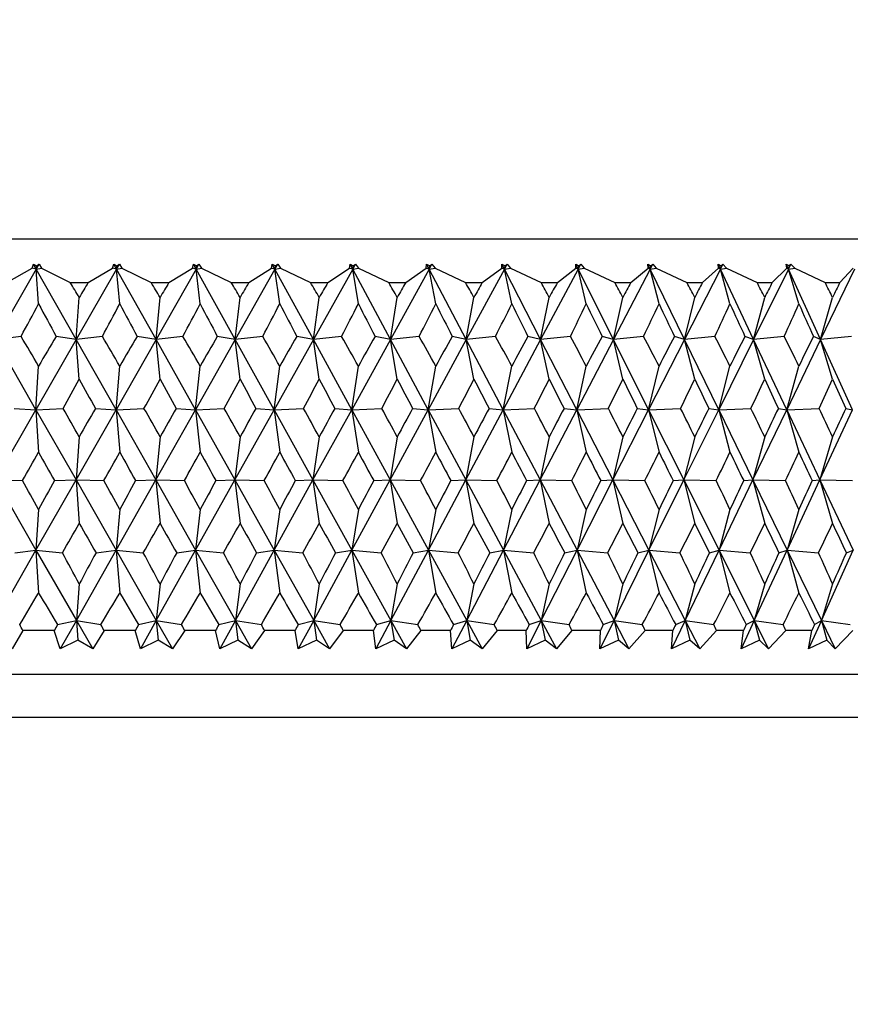
# Model space of a CAD drawing. Units: millimetres. Extents: x 10 to 416, y 10 to 287.
# Drawn here: x 93 to 97, y 201 to 207 of the extents above; entities that cross this region are included whole.
import ezdxf

# ---------------------------------------------------------------- set-up
doc = ezdxf.new("R2010")
doc.units = ezdxf.units.MM
doc.styles.add('SLDTEXTSTYLE0', font='TXT', dxfattribs={"width": 0.75})
doc.dimstyles.new('SLDDIMSTYLE0', dxfattribs={"dimtxt": 3.5, "dimasz": 3.302, "dimexe": 0, "dimexo": 0.0625, "dimgap": 0.875, "dimtad": 1, "dimdec": 0, "dimlfac": 2, "dimrnd": 1e-09, "dimzin": 12, "dimdsep": 46, "dimtxsty": 'SLDTEXTSTYLE0', "dimsah": 1, "dimcen": 0.09, "dimadec": 0, "dimazin": 3, "dimtfac": 1, "dimtdec": 0, "dimtofl": 0, "dimtmove": 0, "dimatfit": 3, "dimfxl": 1, "dimfrac": 2, "dimtolj": 1, "dimtzin": 12, "dimarcsym": 0})

# ---------------------------------------------------------------- blocks, each defined once
blk = doc.blocks.new('_D_1')
at = {"color": 150, "linetype": 'Continuous', "lineweight": 0}
for p, q in [((62.0758, 150.2049), (62.0758, 233.39)), ((121.0758, 159.6465), (121.0758, 233.39)), ((62.0758, 232.39), (121.0758, 232.39))]:
    blk.add_line(p, q, dxfattribs=at)
at = {"color": 150, "linetype": 'Continuous', "lineweight": 18}
for points in [[(62.0758, 232.39), (65.3778, 231.882), (65.3778, 232.898)], [(121.0758, 232.39), (117.7738, 232.898), (117.7738, 231.882)]]:
    blk.add_solid(points, dxfattribs=at)
at = {"color": 150, "linetype": 'Continuous', "lineweight": 18, "insert": (87.3237, 236.9017), "char_height": 3.5, "attachment_point": 1, "style": 'SLDTEXTSTYLE0'}
blk.add_mtext('118', dxfattribs=at)

msp = doc.modelspace()

# ---------------------------------------------------------------- linework, layer by layer
at = {"color": 7, "linetype": 'Continuous', "lineweight": 25}
for p, q in [((91.5758, 205.8393), (101.3258, 205.8393)), ((92.8159, 205.6654), (92.5831, 205.2614)), ((92.6466, 205.5893), (92.792, 205.6714)), ((92.792, 205.6714), (92.7999, 205.6938)), ((92.8159, 205.6654), (92.792, 205.6714)), ((92.7999, 205.6938), (92.8171, 205.6854)), ((92.8159, 205.6654), (92.7999, 205.6938)), ((92.8159, 205.6654), (92.8323, 205.6938)), ((92.8159, 205.6654), (92.8171, 205.6854)), ((92.8159, 205.6654), (92.8457, 205.6714)), ((92.8291, 205.4664), (92.8159, 205.6654)), ((93.0451, 205.2614), (92.8159, 205.6654)), ((92.8171, 205.6854), (92.8323, 205.6938)), ((92.8323, 205.6938), (92.8457, 205.6714)), ((92.8457, 205.6714), (93.0112, 205.5893)), ((93.277, 205.6654), (93.0451, 205.2614)), ((93.1138, 205.5893), (93.2544, 205.6714)), ((93.2544, 205.6714), (93.2611, 205.6938)), ((93.277, 205.6654), (93.2544, 205.6714)), ((93.2611, 205.6938), (93.2786, 205.6854)), ((93.277, 205.6654), (93.2611, 205.6938)), ((93.277, 205.6654), (93.2932, 205.6938)), ((93.277, 205.6654), (93.2786, 205.6854)), ((93.277, 205.6654), (93.3076, 205.6714)), ((93.2951, 205.4664), (93.277, 205.6654)), ((93.5038, 205.2614), (93.277, 205.6654)), ((93.2786, 205.6854), (93.2932, 205.6938)), ((93.2932, 205.6938), (93.3076, 205.6714)), ((93.3076, 205.6714), (93.4758, 205.5893)), ((93.7342, 205.6654), (93.5038, 205.2614)), ((93.5776, 205.5893), (93.713, 205.6714)), ((93.713, 205.6714), (93.7185, 205.6938)), ((93.7342, 205.6654), (93.713, 205.6714)), ((93.7185, 205.6938), (93.7363, 205.6854)), ((93.7342, 205.6654), (93.7185, 205.6938)), ((93.7342, 205.6654), (93.7504, 205.6938)), ((93.7342, 205.6654), (93.7363, 205.6854)), ((93.7342, 205.6654), (93.7657, 205.6714)), ((93.7572, 205.4664), (93.7342, 205.6654)), ((93.9583, 205.2614), (93.7342, 205.6654)), ((93.7363, 205.6854), (93.7504, 205.6938)), ((93.7504, 205.6938), (93.7657, 205.6714)), ((93.7657, 205.6714), (93.9362, 205.5893)), ((94.1867, 205.6654), (93.9583, 205.2614)), ((94.0369, 205.5893), (94.1668, 205.6714)), ((94.1668, 205.6714), (94.1712, 205.6938)), ((94.1867, 205.6654), (94.1668, 205.6714)), ((94.1712, 205.6938), (94.1892, 205.6854)), ((94.1867, 205.6654), (94.1712, 205.6938)), ((94.1867, 205.6654), (94.2027, 205.6938)), ((94.1867, 205.6654), (94.1892, 205.6854)), ((94.1867, 205.6654), (94.219, 205.6714)), ((94.2145, 205.4664), (94.1867, 205.6654)), ((94.4074, 205.2614), (94.1867, 205.6654)), ((94.1892, 205.6854), (94.2027, 205.6938)), ((94.2027, 205.6938), (94.219, 205.6714)), ((94.219, 205.6714), (94.3913, 205.5893)), ((94.6334, 205.6654), (94.4074, 205.2614)), ((94.4907, 205.5893), (94.6149, 205.6714)), ((94.6149, 205.6714), (94.6182, 205.6938)), ((94.6334, 205.6654), (94.6149, 205.6714)), ((94.6182, 205.6938), (94.6363, 205.6854)), ((94.6334, 205.6654), (94.6182, 205.6938)), ((94.6334, 205.6654), (94.6492, 205.6938)), ((94.6334, 205.6654), (94.6363, 205.6854)), ((94.6334, 205.6654), (94.6663, 205.6714)), ((94.666, 205.4664), (94.6334, 205.6654)), ((94.8503, 205.2614), (94.6334, 205.6654)), ((94.6363, 205.6854), (94.6492, 205.6938)), ((94.6492, 205.6938), (94.6663, 205.6714)), ((94.6663, 205.6714), (94.8402, 205.5893)), ((95.0733, 205.6654), (94.8503, 205.2614)), ((94.9381, 205.5893), (95.0563, 205.6714)), ((95.0563, 205.6714), (95.0584, 205.6938)), ((95.0733, 205.6654), (95.0563, 205.6714)), ((95.0584, 205.6938), (95.0766, 205.6854)), ((95.0733, 205.6654), (95.0584, 205.6938)), ((95.0733, 205.6654), (95.0889, 205.6938)), ((95.0733, 205.6654), (95.0766, 205.6854)), ((95.0733, 205.6654), (95.1068, 205.6714)), ((95.1106, 205.4664), (95.0733, 205.6654)), ((95.2859, 205.2614), (95.0733, 205.6654)), ((95.0766, 205.6854), (95.0889, 205.6938)), ((95.0889, 205.6938), (95.1068, 205.6714)), ((95.1068, 205.6714), (95.2818, 205.5893)), ((95.5054, 205.6654), (95.2859, 205.2614)), ((95.378, 205.5893), (95.4899, 205.6714)), ((95.4899, 205.6714), (95.4908, 205.6938)), ((95.5054, 205.6654), (95.4899, 205.6714)), ((95.4908, 205.6938), (95.5092, 205.6854)), ((95.5054, 205.6654), (95.4908, 205.6938)), ((95.5054, 205.6654), (95.5208, 205.6938)), ((95.5054, 205.6654), (95.5092, 205.6854)), ((95.5054, 205.6654), (95.5395, 205.6714)), ((95.5473, 205.4664), (95.5054, 205.6654)), ((95.7133, 205.2614), (95.5054, 205.6654)), ((95.5092, 205.6854), (95.5208, 205.6938)), ((95.5208, 205.6938), (95.5395, 205.6714)), ((95.5395, 205.6714), (95.7153, 205.5893)), ((95.9288, 205.6654), (95.7133, 205.2614)), ((95.8095, 205.5893), (95.9148, 205.6714)), ((95.9146, 205.6938), (95.933, 205.6854)), ((95.9148, 205.6714), (95.9146, 205.6938)), ((95.9288, 205.6654), (95.9146, 205.6938)), ((95.9288, 205.6654), (95.9148, 205.6714)), ((95.9288, 205.6654), (95.9439, 205.6938)), ((95.9288, 205.6654), (95.933, 205.6854)), ((95.9288, 205.6654), (95.9634, 205.6714)), ((95.9752, 205.4664), (95.9288, 205.6654)), ((96.1315, 205.2614), (95.9288, 205.6654)), ((95.933, 205.6854), (95.9439, 205.6938)), ((95.9439, 205.6938), (95.9634, 205.6714)), ((95.9634, 205.6714), (96.1395, 205.5893)), ((96.3425, 205.6654), (96.1315, 205.2614)), ((96.2315, 205.5893), (96.3301, 205.6714)), ((96.3287, 205.6938), (96.3471, 205.6854)), ((96.3301, 205.6714), (96.3287, 205.6938)), ((96.3425, 205.6654), (96.3287, 205.6938)), ((96.3425, 205.6654), (96.3301, 205.6714)), ((96.3425, 205.6654), (96.3573, 205.6938)), ((96.3425, 205.6654), (96.3471, 205.6854)), ((96.3425, 205.6654), (96.3775, 205.6714)), ((96.3934, 205.4664), (96.3425, 205.6654)), ((96.5395, 205.2614), (96.3425, 205.6654)), ((96.3471, 205.6854), (96.3573, 205.6938)), ((96.3573, 205.6938), (96.3775, 205.6714)), ((96.3775, 205.6714), (96.5536, 205.5893)), ((96.7457, 205.6654), (96.5395, 205.2614)), ((96.6433, 205.5893), (96.7349, 205.6714)), ((96.7323, 205.6938), (96.7506, 205.6854)), ((96.7349, 205.6714), (96.7323, 205.6938)), ((96.7457, 205.6654), (96.7323, 205.6938)), ((96.7457, 205.6654), (96.7349, 205.6714)), ((96.7457, 205.6654), (96.7602, 205.6938)), ((96.7457, 205.6654), (96.7506, 205.6854)), ((96.7457, 205.6654), (96.781, 205.6714)), ((96.8008, 205.4664), (96.7457, 205.6654)), ((96.9366, 205.2614), (96.7457, 205.6654)), ((96.7506, 205.6854), (96.7602, 205.6938)), ((96.7602, 205.6938), (96.781, 205.6714)), ((96.781, 205.6714), (96.9566, 205.5893)), ((97.1374, 205.6654), (96.9366, 205.2614)), ((97.0437, 205.5893), (97.1282, 205.6714)), ((97.1244, 205.6938), (97.1427, 205.6854)), ((97.1282, 205.6714), (97.1244, 205.6938)), ((97.1374, 205.6654), (97.1244, 205.6938)), ((97.1374, 205.6654), (97.1282, 205.6714)), ((97.1374, 205.6654), (97.1514, 205.6938)), ((97.1374, 205.6654), (97.1427, 205.6854)), ((97.1374, 205.6654), (97.1729, 205.6714)), ((97.1967, 205.4664), (97.1374, 205.6654)), ((97.3217, 205.2614), (97.1374, 205.6654)), ((97.1427, 205.6854), (97.1514, 205.6938)), ((97.1514, 205.6938), (97.1729, 205.6714)), ((97.1729, 205.6714), (97.3477, 205.5893)), ((97.5167, 205.6654), (97.3217, 205.2614)), ((97.4321, 205.5893), (97.5091, 205.6714)), ((93.0112, 205.5893), (93.1138, 205.5893)), ((93.4758, 205.5893), (93.5776, 205.5893)), ((93.9362, 205.5893), (94.0369, 205.5893)), ((94.3913, 205.5893), (94.4907, 205.5893)), ((94.8402, 205.5893), (94.9381, 205.5893)), ((95.2818, 205.5893), (95.378, 205.5893)), ((95.7153, 205.5893), (95.8095, 205.5893)), ((96.1395, 205.5893), (96.2315, 205.5893)), ((96.5536, 205.5893), (96.6433, 205.5893)), ((96.9566, 205.5893), (97.0437, 205.5893)), ((97.3477, 205.5893), (97.4321, 205.5893)), ((93.0451, 205.2614), (93.0625, 205.5039)), ((93.5038, 205.2614), (93.5267, 205.5039)), ((93.9583, 205.2614), (93.9866, 205.5039)), ((94.4074, 205.2614), (94.4411, 205.5039)), ((94.8503, 205.2614), (94.8892, 205.5039)), ((95.2859, 205.2614), (95.33, 205.5039)), ((95.7133, 205.2614), (95.7624, 205.5039)), ((96.1315, 205.2614), (96.1856, 205.5039)), ((96.5395, 205.2614), (96.5985, 205.5039)), ((96.9366, 205.2614), (97.0002, 205.5039)), ((97.3217, 205.2614), (97.3899, 205.5039)), ((92.7288, 205.2798), (92.5831, 205.2614)), ((92.8136, 204.858), (92.5831, 205.2614)), ((93.0451, 205.2614), (92.8136, 204.858)), ((93.0451, 205.2614), (92.9294, 205.2798)), ((93.1954, 205.2798), (93.0451, 205.2614)), ((93.0625, 205.0348), (93.0451, 205.2614)), ((93.2738, 204.858), (93.0451, 205.2614)), ((93.5038, 205.2614), (93.2738, 204.858)), ((93.5038, 205.2614), (93.3946, 205.2798)), ((93.6585, 205.2798), (93.5038, 205.2614)), ((93.5267, 205.0348), (93.5038, 205.2614)), ((93.7302, 204.858), (93.5038, 205.2614)), ((93.9583, 205.2614), (93.7302, 204.858)), ((93.9583, 205.2614), (93.8558, 205.2798)), ((94.1169, 205.2798), (93.9583, 205.2614)), ((93.9866, 205.0348), (93.9583, 205.2614)), ((94.1819, 204.858), (93.9583, 205.2614)), ((94.4074, 205.2614), (94.1819, 204.858)), ((94.4074, 205.2614), (94.3119, 205.2798)), ((94.5697, 205.2798), (94.4074, 205.2614)), ((94.4411, 205.0348), (94.4074, 205.2614)), ((94.6277, 204.858), (94.4074, 205.2614)), ((94.8503, 205.2614), (94.6277, 204.858)), ((94.8503, 205.2614), (94.762, 205.2798)), ((95.0158, 205.2798), (94.8503, 205.2614)), ((94.8892, 205.0348), (94.8503, 205.2614)), ((95.0668, 204.858), (94.8503, 205.2614)), ((95.2859, 205.2614), (95.0668, 204.858)), ((95.2859, 205.2614), (95.205, 205.2798)), ((95.4543, 205.2798), (95.2859, 205.2614)), ((95.33, 205.0348), (95.2859, 205.2614)), ((95.4981, 204.858), (95.2859, 205.2614)), ((95.7133, 205.2614), (95.4981, 204.858)), ((95.7133, 205.2614), (95.6399, 205.2798)), ((95.8842, 205.2798), (95.7133, 205.2614)), ((95.7624, 205.0348), (95.7133, 205.2614)), ((95.9208, 204.858), (95.7133, 205.2614)), ((96.1315, 205.2614), (95.9208, 204.858)), ((96.1315, 205.2614), (96.0658, 205.2798)), ((96.3045, 205.2798), (96.1315, 205.2614)), ((96.1856, 205.0348), (96.1315, 205.2614)), ((96.3337, 204.858), (96.1315, 205.2614)), ((96.5395, 205.2614), (96.3337, 204.858)), ((96.5395, 205.2614), (96.4817, 205.2798)), ((96.7143, 205.2798), (96.5395, 205.2614)), ((96.5985, 205.0348), (96.5395, 205.2614)), ((96.7361, 204.858), (96.5395, 205.2614)), ((96.9366, 205.2614), (96.7361, 204.858)), ((96.9366, 205.2614), (96.8868, 205.2798)), ((97.1127, 205.2798), (96.9366, 205.2614)), ((97.0002, 205.0348), (96.9366, 205.2614)), ((97.1271, 204.858), (96.9366, 205.2614)), ((97.3217, 205.2614), (97.1271, 204.858)), ((97.3217, 205.2614), (97.28, 205.2798)), ((97.4988, 205.2798), (97.3217, 205.2614)), ((97.3899, 205.0348), (97.3217, 205.2614)), ((97.5057, 204.858), (97.3217, 205.2614)), ((92.8136, 204.858), (92.8291, 205.1089)), ((93.2738, 204.858), (93.2951, 205.1089)), ((93.7302, 204.858), (93.7572, 205.1089)), ((94.1819, 204.858), (94.2145, 205.1089)), ((94.6277, 204.858), (94.666, 205.1089)), ((95.0668, 204.858), (95.1106, 205.1089)), ((95.4981, 204.858), (95.5473, 205.1089)), ((95.9208, 204.858), (95.9752, 205.1089)), ((96.3337, 204.858), (96.3934, 205.1089)), ((96.7361, 204.858), (96.8008, 205.1089)), ((97.1271, 204.858), (97.1967, 205.1089)), ((92.5824, 204.455), (92.8136, 204.858)), ((92.6884, 204.8658), (92.8136, 204.858)), ((92.8136, 204.858), (92.9697, 204.8658)), ((92.8136, 204.858), (92.8291, 204.6139)), ((92.8136, 204.858), (93.044, 204.455)), ((93.044, 204.455), (93.2738, 204.858)), ((93.1553, 204.8658), (93.2738, 204.858)), ((93.2738, 204.858), (93.4346, 204.8658)), ((93.2738, 204.858), (93.2951, 204.6139)), ((93.2738, 204.858), (93.5024, 204.455)), ((93.5024, 204.455), (93.7302, 204.858)), ((93.6187, 204.8658), (93.7302, 204.858)), ((93.7302, 204.858), (93.8954, 204.8658)), ((93.7302, 204.858), (93.7572, 204.6139)), ((93.7302, 204.858), (93.9565, 204.455)), ((93.9565, 204.455), (94.1819, 204.858)), ((94.0775, 204.8658), (94.1819, 204.858)), ((94.1819, 204.858), (94.351, 204.8658)), ((94.1819, 204.858), (94.2145, 204.6139)), ((94.1819, 204.858), (94.4053, 204.455)), ((94.4053, 204.455), (94.6277, 204.858)), ((94.5308, 204.8658), (94.6277, 204.858)), ((94.6277, 204.858), (94.8005, 204.8658)), ((94.6277, 204.858), (94.666, 204.6139)), ((94.6277, 204.858), (94.8479, 204.455)), ((94.8479, 204.455), (95.0668, 204.858)), ((94.9776, 204.8658), (95.0668, 204.858)), ((95.0668, 204.858), (95.2428, 204.8658)), ((95.0668, 204.858), (95.1106, 204.6139)), ((95.0668, 204.858), (95.2832, 204.455)), ((95.2832, 204.455), (95.4981, 204.858)), ((95.4168, 204.8658), (95.4981, 204.858)), ((95.4981, 204.858), (95.677, 204.8658)), ((95.4981, 204.858), (95.5473, 204.6139)), ((95.4981, 204.858), (95.7102, 204.455)), ((95.7102, 204.455), (95.9208, 204.858)), ((95.8475, 204.8658), (95.9208, 204.858)), ((95.9208, 204.858), (96.1021, 204.8658)), ((95.9208, 204.858), (95.9752, 204.6139)), ((95.9208, 204.858), (96.1281, 204.455)), ((96.1281, 204.455), (96.3337, 204.858)), ((96.2686, 204.8658), (96.3337, 204.858)), ((96.3337, 204.858), (96.5171, 204.8658)), ((96.3337, 204.858), (96.3934, 204.6139)), ((96.3337, 204.858), (96.5358, 204.455)), ((96.5358, 204.455), (96.7361, 204.858)), ((96.6794, 204.8658), (96.7361, 204.858)), ((96.7361, 204.858), (96.9212, 204.8658)), ((96.7361, 204.858), (96.8008, 204.6139)), ((96.7361, 204.858), (96.9326, 204.455)), ((96.9326, 204.455), (97.1271, 204.858)), ((97.0788, 204.8658), (97.1271, 204.858)), ((97.1271, 204.858), (97.3133, 204.8658)), ((97.1271, 204.858), (97.1967, 204.6139)), ((97.1271, 204.858), (97.3174, 204.455)), ((97.3174, 204.455), (97.5057, 204.858)), ((97.466, 204.8658), (97.5057, 204.858)), ((93.0625, 204.7027), (93.044, 204.455)), ((93.5267, 204.7027), (93.5024, 204.455)), ((93.9866, 204.7027), (93.9565, 204.455)), ((94.4411, 204.7027), (94.4053, 204.455)), ((94.8892, 204.7027), (94.8479, 204.455)), ((95.33, 204.7027), (95.2832, 204.455)), ((95.7624, 204.7027), (95.7102, 204.455)), ((96.1856, 204.7027), (96.1281, 204.455)), ((96.5985, 204.7027), (96.5358, 204.455)), ((97.0002, 204.7027), (96.9326, 204.455)), ((97.3899, 204.7027), (97.3174, 204.455)), ((92.5824, 204.455), (92.8141, 204.0518)), ((92.5824, 204.455), (92.737, 204.4511)), ((92.8141, 204.0518), (93.044, 204.455)), ((92.9212, 204.4511), (93.044, 204.455)), ((93.044, 204.455), (93.0625, 204.2039)), ((93.044, 204.455), (93.2745, 204.0518)), ((93.044, 204.455), (93.2036, 204.4511)), ((93.2745, 204.0518), (93.5024, 204.455)), ((93.3865, 204.4511), (93.5024, 204.455)), ((93.5024, 204.455), (93.5267, 204.2039)), ((93.5024, 204.455), (93.731, 204.0518)), ((93.5024, 204.455), (93.6666, 204.4511)), ((93.731, 204.0518), (93.9565, 204.455)), ((93.8477, 204.4511), (93.9565, 204.455)), ((93.9565, 204.455), (93.9866, 204.2039)), ((93.9565, 204.455), (94.1828, 204.0518)), ((93.9565, 204.455), (94.1249, 204.4511)), ((94.1828, 204.0518), (94.4053, 204.455)), ((94.3039, 204.4511), (94.4053, 204.455)), ((94.4053, 204.455), (94.4411, 204.2039)), ((94.4053, 204.455), (94.6289, 204.0518)), ((94.4053, 204.455), (94.5776, 204.4511)), ((94.6289, 204.0518), (94.8479, 204.455)), ((94.7541, 204.4511), (94.8479, 204.455)), ((94.8479, 204.455), (94.8892, 204.2039)), ((94.8479, 204.455), (95.0681, 204.0518)), ((94.8479, 204.455), (95.0236, 204.4511)), ((95.0681, 204.0518), (95.2832, 204.455)), ((95.1972, 204.4511), (95.2832, 204.455)), ((95.2832, 204.455), (95.33, 204.2039)), ((95.2832, 204.455), (95.4996, 204.0518)), ((95.2832, 204.455), (95.462, 204.4511)), ((95.4996, 204.0518), (95.7102, 204.455)), ((95.6323, 204.4511), (95.7102, 204.455)), ((95.7102, 204.455), (95.7624, 204.2039)), ((95.7102, 204.455), (95.9224, 204.0518)), ((95.7102, 204.455), (95.8917, 204.4511)), ((95.9224, 204.0518), (96.1281, 204.455)), ((96.0584, 204.4511), (96.1281, 204.455)), ((96.1281, 204.455), (96.1856, 204.2039)), ((96.1281, 204.455), (96.3355, 204.0518)), ((96.1281, 204.455), (96.3118, 204.4511)), ((96.3355, 204.0518), (96.5358, 204.455)), ((96.4745, 204.4511), (96.5358, 204.455)), ((96.5358, 204.455), (96.5985, 204.2039)), ((96.5358, 204.455), (96.738, 204.0518)), ((96.5358, 204.455), (96.7214, 204.4511)), ((96.738, 204.0518), (96.9326, 204.455)), ((96.8797, 204.4511), (96.9326, 204.455)), ((96.9326, 204.455), (97.0002, 204.2039)), ((96.9326, 204.455), (97.1291, 204.0518)), ((96.9326, 204.455), (97.1197, 204.4511)), ((97.1291, 204.0518), (97.3174, 204.455)), ((97.2732, 204.4511), (97.3174, 204.455)), ((97.3174, 204.455), (97.3899, 204.2039)), ((97.3174, 204.455), (97.5079, 204.0518)), ((97.3174, 204.455), (97.5055, 204.4511)), ((92.8291, 204.2854), (92.8141, 204.0518)), ((93.2951, 204.2854), (93.2745, 204.0518)), ((93.7572, 204.2854), (93.731, 204.0518)), ((94.2145, 204.2854), (94.1828, 204.0518)), ((94.666, 204.2854), (94.6289, 204.0518)), ((95.1106, 204.2854), (95.0681, 204.0518)), ((95.5473, 204.2854), (95.4996, 204.0518)), ((95.9752, 204.2854), (95.9224, 204.0518)), ((96.3934, 204.2854), (96.3355, 204.0518)), ((96.8008, 204.2854), (96.738, 204.0518)), ((97.1967, 204.2854), (97.1291, 204.0518)), ((92.5838, 203.6481), (92.8141, 204.0518)), ((92.6925, 204.0367), (92.8141, 204.0518)), ((92.8141, 204.0518), (92.8291, 203.8052)), ((92.8141, 204.0518), (93.0462, 203.6481)), ((92.8141, 204.0518), (92.9656, 204.0367)), ((93.0462, 203.6481), (93.2745, 204.0518)), ((93.1594, 204.0367), (93.2745, 204.0518)), ((93.2745, 204.0518), (93.2951, 203.8052)), ((93.2745, 204.0518), (93.5052, 203.6481)), ((93.2745, 204.0518), (93.4305, 204.0367)), ((93.5052, 203.6481), (93.731, 204.0518)), ((93.6227, 204.0367), (93.731, 204.0518)), ((93.731, 204.0518), (93.7572, 203.8052)), ((93.731, 204.0518), (93.96, 203.6481)), ((93.731, 204.0518), (93.8913, 204.0367)), ((93.96, 203.6481), (94.1828, 204.0518)), ((94.0816, 204.0367), (94.1828, 204.0518)), ((94.1828, 204.0518), (94.2145, 203.8052)), ((94.1828, 204.0518), (94.4095, 203.6481)), ((94.1828, 204.0518), (94.347, 204.0367)), ((94.4095, 203.6481), (94.6289, 204.0518)), ((94.5348, 204.0367), (94.6289, 204.0518)), ((94.6289, 204.0518), (94.666, 203.8052)), ((94.6289, 204.0518), (94.8527, 203.6481)), ((94.6289, 204.0518), (94.7966, 204.0367)), ((94.8527, 203.6481), (95.0681, 204.0518)), ((94.9815, 204.0367), (95.0681, 204.0518)), ((95.0681, 204.0518), (95.1106, 203.8052)), ((95.0681, 204.0518), (95.2887, 203.6481)), ((95.0681, 204.0518), (95.239, 204.0367)), ((95.2887, 203.6481), (95.4996, 204.0518)), ((95.4206, 204.0367), (95.4996, 204.0518)), ((95.4996, 204.0518), (95.5473, 203.8052)), ((95.4996, 204.0518), (95.7163, 203.6481)), ((95.4996, 204.0518), (95.6732, 204.0367)), ((95.7163, 203.6481), (95.9224, 204.0518)), ((95.8512, 204.0367), (95.9224, 204.0518)), ((95.9224, 204.0518), (95.9752, 203.8052)), ((95.9224, 204.0518), (96.1348, 203.6481)), ((95.9224, 204.0518), (96.0984, 204.0367)), ((96.1348, 203.6481), (96.3355, 204.0518)), ((96.2723, 204.0367), (96.3355, 204.0518)), ((96.3355, 204.0518), (96.3934, 203.8052)), ((96.3355, 204.0518), (96.5432, 203.6481)), ((96.3355, 204.0518), (96.5135, 204.0367)), ((96.5432, 203.6481), (96.738, 204.0518)), ((96.683, 204.0367), (96.738, 204.0518)), ((96.738, 204.0518), (96.8008, 203.8052)), ((96.738, 204.0518), (96.9405, 203.6481)), ((96.738, 204.0518), (96.9176, 204.0367)), ((96.9405, 203.6481), (97.1291, 204.0518)), ((97.0823, 204.0367), (97.1291, 204.0518)), ((97.1291, 204.0518), (97.1967, 203.8052)), ((97.1291, 204.0518), (97.326, 203.6481)), ((97.1291, 204.0518), (97.3099, 204.0367)), ((97.326, 203.6481), (97.5079, 204.0518)), ((97.4694, 204.0367), (97.5079, 204.0518)), ((93.0625, 203.8574), (93.0462, 203.6481)), ((93.5267, 203.8574), (93.5052, 203.6481)), ((93.9866, 203.8574), (93.96, 203.6481)), ((94.4411, 203.8574), (94.4095, 203.6481)), ((94.8892, 203.8574), (94.8527, 203.6481)), ((95.33, 203.8574), (95.2887, 203.6481)), ((95.7624, 203.8574), (95.7163, 203.6481)), ((96.1856, 203.8574), (96.1348, 203.6481)), ((96.5985, 203.8574), (96.5432, 203.6481)), ((97.0002, 203.8574), (96.9405, 203.6481)), ((97.3899, 203.8574), (97.326, 203.6481)), ((92.9377, 203.6238), (93.0462, 203.6481)), ((93.0462, 203.6481), (92.9539, 203.4849)), ((93.0462, 203.6481), (93.14, 203.4849)), ((93.0462, 203.6481), (93.1872, 203.6238)), ((93.0462, 203.6481), (93.0543, 203.5339)), ((93.4028, 203.6238), (93.5052, 203.6481)), ((93.5052, 203.6481), (93.414, 203.4849)), ((93.5052, 203.6481), (93.6503, 203.6238)), ((93.5052, 203.6481), (93.5985, 203.4849)), ((93.5052, 203.6481), (93.5159, 203.5339)), ((93.8639, 203.6238), (93.96, 203.6481)), ((93.96, 203.6481), (93.87, 203.4849)), ((93.96, 203.6481), (94.1088, 203.6238)), ((93.96, 203.6481), (94.0526, 203.4849)), ((93.96, 203.6481), (93.9732, 203.5339)), ((94.32, 203.6238), (94.4095, 203.6481)), ((94.4095, 203.6481), (94.3209, 203.4849)), ((94.4095, 203.6481), (94.5617, 203.6238)), ((94.4095, 203.6481), (94.5011, 203.4849)), ((94.4095, 203.6481), (94.4252, 203.5339)), ((94.8527, 203.6481), (94.7657, 203.4849)), ((94.7699, 203.6238), (94.8527, 203.6481)), ((94.8527, 203.6481), (95.008, 203.6238)), ((94.8527, 203.6481), (94.9432, 203.4849)), ((94.8527, 203.6481), (94.8708, 203.5339)), ((95.2887, 203.6481), (95.2034, 203.4849)), ((95.2127, 203.6238), (95.2887, 203.6481)), ((95.2887, 203.6481), (95.4466, 203.6238)), ((95.2887, 203.6481), (95.3778, 203.4849)), ((95.2887, 203.6481), (95.3091, 203.5339)), ((95.7163, 203.6481), (95.6331, 203.4849)), ((95.6475, 203.6238), (95.7163, 203.6481)), ((95.7163, 203.6481), (95.7392, 203.5339)), ((95.7163, 203.6481), (95.8039, 203.4849)), ((95.7163, 203.6481), (95.8767, 203.6238)), ((96.1348, 203.6481), (96.0538, 203.4849)), ((96.0732, 203.6238), (96.1348, 203.6481)), ((96.1348, 203.6481), (96.16, 203.5339)), ((96.1348, 203.6481), (96.2207, 203.4849)), ((96.1348, 203.6481), (96.2972, 203.6238)), ((96.5432, 203.6481), (96.4645, 203.4849)), ((96.489, 203.6238), (96.5432, 203.6481)), ((96.5432, 203.6481), (96.5706, 203.5339)), ((96.5432, 203.6481), (96.6271, 203.4849)), ((96.5432, 203.6481), (96.7072, 203.6238)), ((96.9405, 203.6481), (96.8643, 203.4849)), ((96.8938, 203.6238), (96.9405, 203.6481)), ((96.9405, 203.6481), (96.9701, 203.5339)), ((96.9405, 203.6481), (97.0223, 203.4849)), ((96.9405, 203.6481), (97.1058, 203.6238)), ((97.326, 203.6481), (97.2524, 203.4849)), ((97.2868, 203.6238), (97.326, 203.6481)), ((97.326, 203.6481), (97.3577, 203.5339)), ((97.326, 203.6481), (97.4055, 203.4849)), ((97.326, 203.6481), (97.4921, 203.6238)), ((92.7388, 203.5893), (92.6779, 203.4849)), ((92.9194, 203.5893), (92.7388, 203.5893)), ((92.9539, 203.4849), (92.9194, 203.5893)), ((93.2054, 203.5893), (93.14, 203.4849)), ((93.3847, 203.5893), (93.2054, 203.5893)), ((93.414, 203.4849), (93.3847, 203.5893)), ((93.6684, 203.5893), (93.5985, 203.4849)), ((93.8459, 203.5893), (93.6684, 203.5893)), ((93.87, 203.4849), (93.8459, 203.5893)), ((94.1267, 203.5893), (94.0526, 203.4849)), ((94.3022, 203.5893), (94.1267, 203.5893)), ((94.3209, 203.4849), (94.3022, 203.5893)), ((94.5793, 203.5893), (94.5011, 203.4849)), ((94.7524, 203.5893), (94.5793, 203.5893)), ((94.7657, 203.4849), (94.7524, 203.5893)), ((95.0253, 203.5893), (94.9432, 203.4849)), ((95.1955, 203.5893), (95.0253, 203.5893)), ((95.2034, 203.4849), (95.1955, 203.5893)), ((95.4636, 203.5893), (95.3778, 203.4849)), ((95.6306, 203.5893), (95.4636, 203.5893)), ((95.6331, 203.4849), (95.6306, 203.5893)), ((95.8933, 203.5893), (95.8039, 203.4849)), ((96.0567, 203.5893), (95.8933, 203.5893)), ((96.0538, 203.4849), (96.0567, 203.5893)), ((96.3134, 203.5893), (96.2207, 203.4849)), ((96.4729, 203.5893), (96.3134, 203.5893)), ((96.4645, 203.4849), (96.4729, 203.5893)), ((96.723, 203.5893), (96.6271, 203.4849)), ((96.8782, 203.5893), (96.723, 203.5893)), ((96.8643, 203.4849), (96.8782, 203.5893)), ((97.1212, 203.5893), (97.0223, 203.4849)), ((97.2717, 203.5893), (97.1212, 203.5893)), ((97.2524, 203.4849), (97.2717, 203.5893)), ((97.507, 203.5893), (97.4055, 203.4849)), ((93.0543, 203.5339), (92.9539, 203.4849)), ((93.14, 203.4849), (93.0543, 203.5339)), ((93.5159, 203.5339), (93.414, 203.4849)), ((93.5985, 203.4849), (93.5159, 203.5339)), ((93.9732, 203.5339), (93.87, 203.4849)), ((94.0526, 203.4849), (93.9732, 203.5339)), ((94.4252, 203.5339), (94.3209, 203.4849)), ((94.5011, 203.4849), (94.4252, 203.5339)), ((94.8708, 203.5339), (94.7657, 203.4849)), ((94.9432, 203.4849), (94.8708, 203.5339)), ((95.3091, 203.5339), (95.2034, 203.4849)), ((95.3778, 203.4849), (95.3091, 203.5339)), ((95.7392, 203.5339), (95.6331, 203.4849)), ((95.8039, 203.4849), (95.7392, 203.5339)), ((96.16, 203.5339), (96.0538, 203.4849)), ((96.2207, 203.4849), (96.16, 203.5339)), ((96.5706, 203.5339), (96.4645, 203.4849)), ((96.6271, 203.4849), (96.5706, 203.5339)), ((96.9701, 203.5339), (96.8643, 203.4849)), ((97.0223, 203.4849), (96.9701, 203.5339)), ((97.3577, 203.5339), (97.2524, 203.4849)), ((97.4055, 203.4849), (97.3577, 203.5339)), ((81.8258, 203.3393), (101.3258, 203.3393)), ((101.5758, 203.0893), (81.5758, 203.0893))]:
    msp.add_line(p, q, dxfattribs=at)
for centre, major_axis, ratio, start_param, end_param in [((91.5758, 184.8393), (-5.5765, 26.3993), 0.314431, 5.542409, 5.547596), ((91.5758, 184.8393), (7.7938, 26.3927), 0.237397, 0.739256, 0.744443), ((91.5758, 184.8393), (-5.153, 26.4046), 0.324568, 5.545474, 5.550661), ((91.5758, 184.8393), (8.0702, 26.3958), 0.223716, 0.73756, 0.742747), ((91.5758, 184.8393), (-4.7105, 26.4107), 0.333996, 5.549231, 5.554418), ((91.5758, 184.8393), (8.3271, 26.3998), 0.209739, 0.735328, 0.740515), ((91.5758, 184.8393), (-4.2496, 26.4174), 0.342657, 5.553665, 5.558852), ((91.5758, 184.8393), (8.5646, 26.4045), 0.1955, 0.732596, 0.737783), ((91.5758, 184.8393), (-3.7715, 26.4245), 0.35049, 5.558748, 5.563935), ((91.5758, 184.8393), (8.7831, 26.4097), 0.181031, 0.7294, 0.734587), ((91.5758, 184.8393), (-3.2773, 26.4316), 0.357441, 5.56444, 5.569627), ((91.5758, 184.8393), (8.9827, 26.4153), 0.166362, 0.72578, 0.730966), ((91.5758, 184.8393), (-2.7686, 26.4384), 0.363453, 5.570688, 5.575875), ((91.5758, 184.8393), (9.1637, 26.4211), 0.151517, 0.721771, 0.726957), ((91.5758, 184.8393), (-2.2473, 26.4446), 0.368477, 5.577427, 5.582614), ((91.5758, 184.8393), (9.3265, 26.4269), 0.136521, 0.717411, 0.722598), ((91.5758, 184.8393), (-1.7154, 26.4498), 0.372471, 5.584579, 5.589766), ((91.5758, 184.8393), (9.4712, 26.4325), 0.121395, 0.712738, 0.717925), ((91.5758, 184.8393), (-1.1752, 26.4538), 0.375398, 5.592056, 5.597243), ((91.5758, 184.8393), (9.5981, 26.4379), 0.106158, 0.707788, 0.712975), ((91.5758, 184.8393), (-0.6292, 26.4564), 0.377231, 5.59976, 5.604947), ((91.5758, 184.8393), (9.7073, 26.4428), 0.090828, 0.702599, 0.707786), ((91.5758, 224.3393), (6.6088, 26.3907), 0.284379, 3.979131, 3.989243), ((91.5758, 224.3393), (-8.2437, 26.3984), 0.214429, 2.298175, 2.308287), ((91.5758, 224.3393), (6.2384, 26.3929), 0.296121, 3.977916, 3.988028), ((91.5758, 224.3393), (-8.4876, 26.4029), 0.200273, 2.300744, 2.310856), ((91.5758, 224.3393), (5.8479, 26.3964), 0.307309, 3.976014, 3.986126), ((91.5758, 224.3393), (-8.7124, 26.4079), 0.185878, 2.303789, 2.313901), ((91.5758, 224.3393), (5.4375, 26.401), 0.317885, 3.973415, 3.983527), ((91.5758, 224.3393), (-8.9182, 26.4134), 0.171272, 2.307272, 2.317384), ((91.5758, 224.3393), (5.0076, 26.4065), 0.327792, 3.970118, 3.98023), ((91.5758, 224.3393), (-9.1054, 26.4191), 0.156483, 2.311156, 2.321268), ((91.5758, 224.3393), (4.5589, 26.4129), 0.336971, 3.966133, 3.976245), ((91.5758, 224.3393), (-9.2743, 26.4249), 0.141535, 2.315403, 2.325515), ((91.5758, 224.3393), (4.0921, 26.4197), 0.345363, 3.961479, 3.971591), ((91.5758, 224.3393), (-9.425, 26.4307), 0.12645, 2.319976, 2.330088), ((91.5758, 224.3393), (3.6085, 26.4268), 0.352908, 3.956188, 3.9663), ((91.5758, 224.3393), (-9.5578, 26.4361), 0.111248, 2.324837, 2.334949), ((91.5758, 224.3393), (3.1093, 26.4339), 0.359551, 3.950304, 3.960416), ((91.5758, 224.3393), (-9.6728, 26.4412), 0.095947, 2.329951, 2.340063), ((91.5758, 224.3393), (2.5962, 26.4405), 0.365239, 3.943884, 3.953996), ((91.5758, 224.3393), (-9.7704, 26.4458), 0.080565, 2.335281, 2.345393), ((91.5758, 224.3393), (2.071, 26.4464), 0.369925, 3.936998, 3.94711), ((91.5758, 224.3393), (-9.8506, 26.4497), 0.065115, 2.340791, 2.350903), ((91.5758, 184.8393), (-5.9803, 26.3951), 0.303645, 5.516481, 5.526593), ((91.5758, 184.8393), (7.7938, 26.3927), 0.237397, 0.757893, 0.768005), ((91.5758, 184.8393), (-5.5765, 26.3993), 0.314431, 5.518847, 5.528959), ((91.5758, 184.8393), (8.0702, 26.3958), 0.223716, 0.756197, 0.766309), ((91.5758, 184.8393), (-5.153, 26.4046), 0.324568, 5.521912, 5.532024), ((91.5758, 184.8393), (8.3271, 26.3998), 0.209739, 0.753965, 0.764077), ((91.5758, 184.8393), (-4.7105, 26.4107), 0.333996, 5.525669, 5.535781), ((91.5758, 184.8393), (8.5646, 26.4045), 0.1955, 0.751233, 0.761345), ((91.5758, 184.8393), (-4.2496, 26.4174), 0.342657, 5.530103, 5.540215), ((91.5758, 184.8393), (8.7831, 26.4097), 0.181031, 0.748037, 0.758149), ((91.5758, 184.8393), (-3.7715, 26.4245), 0.35049, 5.535186, 5.545298), ((91.5758, 184.8393), (8.9827, 26.4153), 0.166362, 0.744416, 0.754528), ((91.5758, 184.8393), (-3.2773, 26.4316), 0.357441, 5.540878, 5.55099), ((91.5758, 184.8393), (9.1637, 26.4211), 0.151517, 0.740407, 0.750519), ((91.5758, 184.8393), (-2.7686, 26.4384), 0.363453, 5.547126, 5.557238), ((91.5758, 184.8393), (9.3265, 26.4269), 0.136521, 0.736048, 0.74616), ((91.5758, 184.8393), (-2.2473, 26.4446), 0.368477, 5.553865, 5.563977), ((91.5758, 184.8393), (9.4712, 26.4325), 0.121395, 0.731375, 0.741487), ((91.5758, 184.8393), (-1.7154, 26.4498), 0.372471, 5.561018, 5.57113), ((91.5758, 184.8393), (9.5981, 26.4379), 0.106158, 0.726425, 0.736537), ((91.5758, 184.8393), (-1.1752, 26.4538), 0.375398, 5.568494, 5.578606), ((91.5758, 184.8393), (9.7073, 26.4428), 0.090828, 0.721236, 0.731348), ((91.5758, 224.3393), (6.2384, 26.3929), 0.296121, 3.955082, 3.964466), ((91.5758, 224.3393), (-8.2437, 26.3984), 0.214429, 2.321737, 2.331121), ((91.5758, 224.3393), (5.8479, 26.3964), 0.307309, 3.953179, 3.962564), ((91.5758, 224.3393), (-8.4876, 26.4029), 0.200273, 2.324306, 2.333691), ((91.5758, 224.3393), (5.4375, 26.401), 0.317885, 3.95058, 3.959965), ((91.5758, 224.3393), (-8.7124, 26.4079), 0.185878, 2.327351, 2.336736), ((91.5758, 224.3393), (5.0076, 26.4065), 0.327792, 3.947284, 3.956668), ((91.5758, 224.3393), (-8.9182, 26.4134), 0.171272, 2.330834, 2.340219), ((91.5758, 224.3393), (4.5589, 26.4129), 0.336971, 3.943298, 3.952683), ((91.5758, 224.3393), (-9.1054, 26.4191), 0.156483, 2.334718, 2.344103), ((91.5758, 224.3393), (4.0921, 26.4197), 0.345363, 3.938644, 3.948029), ((91.5758, 224.3393), (-9.2743, 26.4249), 0.141535, 2.338965, 2.34835), ((91.5758, 224.3393), (3.6085, 26.4268), 0.352908, 3.933353, 3.942738), ((91.5758, 224.3393), (-9.425, 26.4307), 0.12645, 2.343538, 2.352922), ((91.5758, 224.3393), (3.1093, 26.4339), 0.359551, 3.927469, 3.936854), ((91.5758, 224.3393), (-9.5578, 26.4361), 0.111248, 2.348399, 2.357784), ((91.5758, 224.3393), (2.5962, 26.4405), 0.365239, 3.92105, 3.930434), ((91.5758, 224.3393), (-9.6728, 26.4412), 0.095947, 2.353513, 2.362897), ((91.5758, 224.3393), (2.071, 26.4464), 0.369925, 3.914164, 3.923548), ((91.5758, 224.3393), (-9.7704, 26.4458), 0.080565, 2.358843, 2.368227), ((91.5758, 224.3393), (1.5361, 26.4513), 0.373567, 3.906893, 3.916278), ((91.5758, 224.3393), (-9.8506, 26.4497), 0.065115, 2.364352, 2.373737), ((91.5758, 184.8393), (-5.9803, 26.3951), 0.303645, 5.492919, 5.502303), ((91.5758, 184.8393), (8.0702, 26.3958), 0.223716, 0.780486, 0.789871), ((91.5758, 184.8393), (-5.5765, 26.3993), 0.314431, 5.495285, 5.50467), ((91.5758, 184.8393), (8.3271, 26.3998), 0.209739, 0.778254, 0.787639), ((91.5758, 184.8393), (-5.153, 26.4046), 0.324568, 5.49835, 5.507734), ((91.5758, 184.8393), (8.5646, 26.4045), 0.1955, 0.775522, 0.784906), ((91.5758, 184.8393), (-4.7105, 26.4107), 0.333996, 5.502107, 5.511492), ((91.5758, 184.8393), (8.7831, 26.4097), 0.181031, 0.772327, 0.781711), ((91.5758, 184.8393), (-4.2496, 26.4174), 0.342657, 5.506541, 5.515926), ((91.5758, 184.8393), (8.9827, 26.4153), 0.166362, 0.768706, 0.77809), ((91.5758, 184.8393), (-3.7715, 26.4245), 0.35049, 5.511624, 5.521009), ((91.5758, 184.8393), (9.1637, 26.4211), 0.151517, 0.764697, 0.774081), ((91.5758, 184.8393), (-3.2773, 26.4316), 0.357441, 5.517316, 5.526701), ((91.5758, 184.8393), (9.3265, 26.4269), 0.136521, 0.760337, 0.769722), ((91.5758, 184.8393), (-2.7686, 26.4384), 0.363453, 5.523565, 5.532949), ((91.5758, 184.8393), (9.4712, 26.4325), 0.121395, 0.755664, 0.765049), ((91.5758, 184.8393), (-2.2473, 26.4446), 0.368477, 5.530304, 5.539688), ((91.5758, 184.8393), (9.5981, 26.4379), 0.106158, 0.750715, 0.760099), ((91.5758, 184.8393), (-1.7154, 26.4498), 0.372471, 5.537456, 5.54684), ((91.5758, 184.8393), (9.7073, 26.4428), 0.090828, 0.745525, 0.754909), ((91.5758, 184.8393), (-1.1752, 26.4538), 0.375398, 5.544932, 5.554317), ((91.5758, 184.8393), (9.799, 26.4472), 0.075422, 0.740131, 0.749516), ((91.5758, 224.3393), (6.2384, 26.3929), 0.296121, 3.931624, 3.940904), ((91.5758, 224.3393), (-7.9803, 26.3947), 0.228311, 2.343241, 2.352522), ((91.5758, 224.3393), (5.8479, 26.3964), 0.307309, 3.929721, 3.939002), ((91.5758, 224.3393), (-8.2437, 26.3984), 0.214429, 2.345299, 2.354579), ((91.5758, 224.3393), (5.4375, 26.401), 0.317885, 3.927122, 3.936403), ((91.5758, 224.3393), (-8.4876, 26.4029), 0.200273, 2.347868, 2.357149), ((91.5758, 224.3393), (5.0076, 26.4065), 0.327792, 3.923825, 3.933106), ((91.5758, 224.3393), (-8.7124, 26.4079), 0.185878, 2.350913, 2.360194), ((91.5758, 224.3393), (4.5589, 26.4129), 0.336971, 3.91984, 3.929121), ((91.5758, 224.3393), (-8.9182, 26.4134), 0.171272, 2.354396, 2.363677), ((91.5758, 224.3393), (4.0921, 26.4197), 0.345363, 3.915186, 3.924467), ((91.5758, 224.3393), (-9.1054, 26.4191), 0.156483, 2.35828, 2.367561), ((91.5758, 224.3393), (3.6085, 26.4268), 0.352908, 3.909895, 3.919176), ((91.5758, 224.3393), (-9.2743, 26.4249), 0.141535, 2.362527, 2.371808), ((91.5758, 224.3393), (3.1093, 26.4339), 0.359551, 3.904011, 3.913292), ((91.5758, 224.3393), (-9.425, 26.4307), 0.12645, 2.3671, 2.37638), ((91.5758, 224.3393), (2.5962, 26.4405), 0.365239, 3.897591, 3.906872), ((91.5758, 224.3393), (-9.5578, 26.4361), 0.111248, 2.371961, 2.381242), ((91.5758, 224.3393), (2.071, 26.4464), 0.369925, 3.890706, 3.899986), ((91.5758, 224.3393), (-9.6728, 26.4412), 0.095947, 2.377075, 2.386356), ((91.5758, 224.3393), (1.5361, 26.4513), 0.373567, 3.883435, 3.892716), ((91.5758, 224.3393), (-9.7704, 26.4458), 0.080565, 2.382405, 2.391685), ((91.5758, 184.8393), (-6.3641, 26.3921), 0.292266, 5.467685, 5.476966), ((91.5758, 184.8393), (8.0702, 26.3958), 0.223716, 0.804152, 0.813433), ((91.5758, 184.8393), (-5.9803, 26.3951), 0.303645, 5.469357, 5.478638), ((91.5758, 184.8393), (8.3271, 26.3998), 0.209739, 0.80192, 0.811201), ((91.5758, 184.8393), (-5.5765, 26.3993), 0.314431, 5.471723, 5.481004), ((91.5758, 184.8393), (8.5646, 26.4045), 0.1955, 0.799188, 0.808468), ((91.5758, 184.8393), (-5.153, 26.4046), 0.324568, 5.474788, 5.484069), ((91.5758, 184.8393), (8.7831, 26.4097), 0.181031, 0.795993, 0.805273), ((91.5758, 184.8393), (-4.7105, 26.4107), 0.333996, 5.478545, 5.487826), ((91.5758, 184.8393), (8.9827, 26.4153), 0.166362, 0.792372, 0.801652), ((91.5758, 184.8393), (-4.2496, 26.4174), 0.342657, 5.482979, 5.49226), ((91.5758, 184.8393), (9.1637, 26.4211), 0.151517, 0.788363, 0.797643), ((91.5758, 184.8393), (-3.7715, 26.4245), 0.35049, 5.488062, 5.497343), ((91.5758, 184.8393), (9.3265, 26.4269), 0.136521, 0.784003, 0.793284), ((91.5758, 184.8393), (-3.2773, 26.4316), 0.357441, 5.493754, 5.503035), ((91.5758, 184.8393), (9.4712, 26.4325), 0.121395, 0.77933, 0.788611), ((91.5758, 184.8393), (-2.7686, 26.4384), 0.363453, 5.500003, 5.509283), ((91.5758, 184.8393), (9.5981, 26.4379), 0.106158, 0.77438, 0.783661), ((91.5758, 184.8393), (-2.2473, 26.4446), 0.368477, 5.506742, 5.516022), ((91.5758, 184.8393), (9.7073, 26.4428), 0.090828, 0.769191, 0.778471), ((91.5758, 184.8393), (-1.7154, 26.4498), 0.372471, 5.513894, 5.523174), ((91.5758, 184.8393), (9.799, 26.4472), 0.075422, 0.763797, 0.773078), ((91.5758, 224.3393), (5.8479, 26.3964), 0.307309, 3.90564, 3.91544), ((91.5758, 224.3393), (-7.9803, 26.3947), 0.228311, 2.366803, 2.376603), ((91.5758, 224.3393), (5.4375, 26.401), 0.317885, 3.903041, 3.912841), ((91.5758, 224.3393), (-8.2437, 26.3984), 0.214429, 2.368861, 2.378661), ((91.5758, 224.3393), (5.0076, 26.4065), 0.327792, 3.899744, 3.909544), ((91.5758, 224.3393), (-8.4876, 26.4029), 0.200273, 2.37143, 2.38123), ((91.5758, 224.3393), (4.5589, 26.4129), 0.336971, 3.895759, 3.905559), ((91.5758, 224.3393), (-8.7124, 26.4079), 0.185878, 2.374475, 2.384275), ((91.5758, 224.3393), (4.0921, 26.4197), 0.345363, 3.891105, 3.900905), ((91.5758, 224.3393), (-8.9182, 26.4134), 0.171272, 2.377958, 2.387758), ((91.5758, 224.3393), (3.6085, 26.4268), 0.352908, 3.885814, 3.895614), ((91.5758, 224.3393), (-9.1054, 26.4191), 0.156483, 2.381842, 2.391642), ((91.5758, 224.3393), (3.1093, 26.4339), 0.359551, 3.87993, 3.88973), ((91.5758, 224.3393), (-9.2743, 26.4249), 0.141535, 2.386089, 2.395889), ((91.5758, 224.3393), (2.5962, 26.4405), 0.365239, 3.87351, 3.88331), ((91.5758, 224.3393), (-9.425, 26.4307), 0.12645, 2.390662, 2.400462), ((91.5758, 224.3393), (2.071, 26.4464), 0.369925, 3.866624, 3.876424), ((91.5758, 224.3393), (-9.5578, 26.4361), 0.111248, 2.395523, 2.405323), ((91.5758, 224.3393), (1.5361, 26.4513), 0.373567, 3.859354, 3.869154), ((91.5758, 224.3393), (-9.6728, 26.4412), 0.095947, 2.400637, 2.410437), ((91.5758, 224.3393), (0.9937, 26.4549), 0.376131, 3.85179, 3.86159), ((91.5758, 224.3393), (-9.7704, 26.4458), 0.080565, 2.405966, 2.415766), ((91.5758, 184.8393), (-6.3641, 26.3921), 0.292266, 5.444123, 5.453923), ((91.5758, 184.8393), (8.3271, 26.3998), 0.209739, 0.824962, 0.834763), ((91.5758, 184.8393), (-5.9803, 26.3951), 0.303645, 5.445795, 5.455595), ((91.5758, 184.8393), (8.5646, 26.4045), 0.1955, 0.82223, 0.83203), ((91.5758, 184.8393), (-5.5765, 26.3993), 0.314431, 5.448161, 5.457961), ((91.5758, 184.8393), (8.7831, 26.4097), 0.181031, 0.819035, 0.828835), ((91.5758, 184.8393), (-5.153, 26.4046), 0.324568, 5.451226, 5.461026), ((91.5758, 184.8393), (8.9827, 26.4153), 0.166362, 0.815414, 0.825214), ((91.5758, 184.8393), (-4.7105, 26.4107), 0.333996, 5.454983, 5.464783), ((91.5758, 184.8393), (9.1637, 26.4211), 0.151517, 0.811405, 0.821205), ((91.5758, 184.8393), (-4.2496, 26.4174), 0.342657, 5.459417, 5.469217), ((91.5758, 184.8393), (9.3265, 26.4269), 0.136521, 0.807046, 0.816846), ((91.5758, 184.8393), (-3.7715, 26.4245), 0.35049, 5.4645, 5.4743), ((91.5758, 184.8393), (9.4712, 26.4325), 0.121395, 0.802373, 0.812173), ((91.5758, 184.8393), (-3.2773, 26.4316), 0.357441, 5.470192, 5.479992), ((91.5758, 184.8393), (9.5981, 26.4379), 0.106158, 0.797423, 0.807223), ((91.5758, 184.8393), (-2.7686, 26.4384), 0.363453, 5.476441, 5.486241), ((91.5758, 184.8393), (9.7073, 26.4428), 0.090828, 0.792233, 0.802033), ((91.5758, 184.8393), (-2.2473, 26.4446), 0.368477, 5.48318, 5.49298), ((91.5758, 184.8393), (9.799, 26.4472), 0.075422, 0.78684, 0.79664), ((91.5758, 184.8393), (-1.7154, 26.4498), 0.372471, 5.490332, 5.500132), ((91.5758, 184.8393), (9.8735, 26.4509), 0.059953, 0.781278, 0.791078), ((91.5758, 224.3393), (5.8479, 26.3964), 0.307309, 3.880933, 3.891878), ((91.5758, 224.3393), (-7.6972, 26.3919), 0.241886, 2.388855, 2.3998), ((91.5758, 224.3393), (5.4375, 26.401), 0.317885, 3.878334, 3.889279), ((91.5758, 224.3393), (-7.9803, 26.3947), 0.228311, 2.390365, 2.40131), ((91.5758, 224.3393), (5.0076, 26.4065), 0.327792, 3.875037, 3.885982), ((91.5758, 224.3393), (-8.2437, 26.3984), 0.214429, 2.392423, 2.403368), ((91.5758, 224.3393), (4.5589, 26.4129), 0.336971, 3.871052, 3.881997), ((91.5758, 224.3393), (-8.4876, 26.4029), 0.200273, 2.394992, 2.405937), ((91.5758, 224.3393), (4.0921, 26.4197), 0.345363, 3.866398, 3.877343), ((91.5758, 224.3393), (-8.7124, 26.4079), 0.185878, 2.398037, 2.408982), ((91.5758, 224.3393), (3.6085, 26.4268), 0.352908, 3.861107, 3.872052), ((91.5758, 224.3393), (-8.9182, 26.4134), 0.171272, 2.40152, 2.412465), ((91.5758, 224.3393), (3.1093, 26.4339), 0.359551, 3.855223, 3.866168), ((91.5758, 224.3393), (-9.1054, 26.4191), 0.156483, 2.405404, 2.416349), ((91.5758, 224.3393), (2.5962, 26.4405), 0.365239, 3.848803, 3.859748), ((91.5758, 224.3393), (-9.2743, 26.4249), 0.141535, 2.409651, 2.420596), ((91.5758, 224.3393), (2.071, 26.4464), 0.369925, 3.841917, 3.852862), ((91.5758, 224.3393), (-9.425, 26.4307), 0.12645, 2.414224, 2.425169), ((91.5758, 224.3393), (1.5361, 26.4513), 0.373567, 3.834647, 3.845592), ((91.5758, 224.3393), (-9.5578, 26.4361), 0.111248, 2.419085, 2.43003), ((91.5758, 224.3393), (0.9937, 26.4549), 0.376131, 3.827083, 3.838028), ((91.5758, 224.3393), (-9.6728, 26.4412), 0.095947, 2.424199, 2.435144), ((91.5758, 184.8393), (-6.7277, 26.3902), 0.28035, 5.42867, 5.430517), ((91.5758, 184.8393), (8.3271, 26.3998), 0.209739, 0.847379, 0.849226), ((91.5758, 184.8393), (-6.3641, 26.3921), 0.292266, 5.429659, 5.431506), ((91.5758, 184.8393), (8.5646, 26.4045), 0.1955, 0.844647, 0.846494), ((91.5758, 184.8393), (-5.9803, 26.3951), 0.303645, 5.431331, 5.433178), ((91.5758, 184.8393), (8.7831, 26.4097), 0.181031, 0.841452, 0.843299), ((91.5758, 184.8393), (-5.5765, 26.3993), 0.314431, 5.433698, 5.435545), ((91.5758, 184.8393), (8.9827, 26.4153), 0.166362, 0.837831, 0.839678), ((91.5758, 184.8393), (-5.153, 26.4046), 0.324568, 5.436762, 5.438609), ((91.5758, 184.8393), (9.1637, 26.4211), 0.151517, 0.833822, 0.835669), ((91.5758, 184.8393), (-4.7105, 26.4107), 0.333996, 5.440519, 5.442367), ((91.5758, 184.8393), (9.3265, 26.4269), 0.136521, 0.829462, 0.831309), ((91.5758, 184.8393), (-4.2496, 26.4174), 0.342657, 5.444953, 5.4468), ((91.5758, 184.8393), (9.4712, 26.4325), 0.121395, 0.824789, 0.826636), ((91.5758, 184.8393), (-3.7715, 26.4245), 0.35049, 5.450036, 5.451883), ((91.5758, 184.8393), (9.5981, 26.4379), 0.106158, 0.81984, 0.821687), ((91.5758, 184.8393), (-3.2773, 26.4316), 0.357441, 5.455729, 5.457576), ((91.5758, 184.8393), (9.7073, 26.4428), 0.090828, 0.81465, 0.816497), ((91.5758, 184.8393), (-2.7686, 26.4384), 0.363453, 5.461977, 5.463824), ((91.5758, 184.8393), (9.799, 26.4472), 0.075422, 0.809256, 0.811103), ((91.5758, 184.8393), (-2.2473, 26.4446), 0.368477, 5.468716, 5.470563), ((91.5758, 184.8393), (9.8735, 26.4509), 0.059953, 0.803694, 0.805541)]:
    msp.add_ellipse(centre, major_axis=major_axis, ratio=ratio, start_param=start_param, end_param=end_param, dxfattribs=at)

# ---------------------------------------------------------------- dimensions: what is measured, and where the dimension line sits
at = {"color": 150, "linetype": 'Continuous', "lineweight": 18}
dim = msp.add_linear_dim(base=(121.0758, 232.39), p1=(62.0758, 149.2049), p2=(121.0758, 158.6465), dimstyle='SLDDIMSTYLE0', dxfattribs=at)
dim.commit()
dim.dimension.update_dxf_attribs({"geometry": '_D_1', "text_midpoint": (91.2029, 232.39), "dimtype": 160})

doc.saveas('drawing.dxf')
